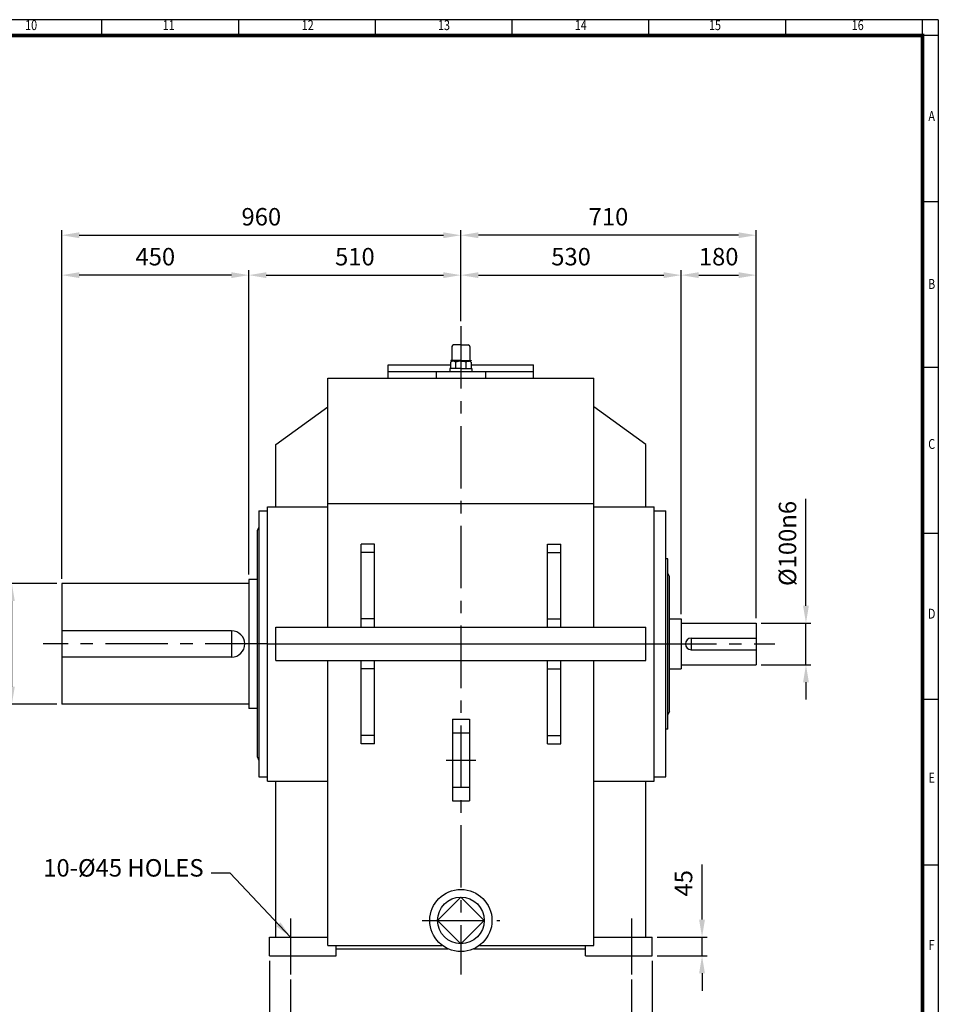
# Model space of a CAD drawing. Units: millimetres. Extents: x 171 to 5510, y 133 to 3800.
# Drawn here: x 3301 to 5510, y 1432 to 3800 of the extents above; entities that cross this region are included whole.
import ezdxf
from ezdxf.enums import TextEntityAlignment as Align

# ---------------------------------------------------------------- set-up
doc = ezdxf.new("R2010")
doc.units = ezdxf.units.MM
doc.header["$LTSCALE"] = 120
doc.linetypes.add('CENTER', pattern=[2, 1.25, -0.25, 0.25, -0.25])
doc.layers.get('0').update_dxf_attribs({"linetype": 'CONTINUOUS', "lineweight": 30})
doc.layers.get('DEFPOINTS').update_dxf_attribs({"linetype": 'CONTINUOUS'})
doc.layers.add('C', color=1, linetype='CENTER')
doc.layers.add('O', color=3, linetype='CONTINUOUS')
doc.styles.add('ROMANS', font='romans.shx', dxfattribs={"width": 0.7, "height": 3.5, "bigfont": 'whgtxt.shx'})
doc.styles.get("Standard").update_dxf_attribs({"font": 'romans.shx', "width": 0.8, "bigfont": 'whgtxt.shx'})
doc.dimstyles.new('AM_ISO', dxfattribs={"dimtxt": 3.5, "dimasz": 3.5, "dimexe": 1, "dimexo": 1, "dimgap": 1.5, "dimtad": 1, "dimdsep": 46, "dimtxsty": 'Standard', "dimcen": 0, "dimclrd": 256, "dimclre": 256, "dimclrt": 3, "dimadec": 0, "dimazin": 2, "dimtp": 0.1, "dimtm": 0.1, "dimtfac": 0.71, "dimtmove": 0, "dimatfit": 3, "dimfxl": 1, "dimlwd": -1, "dimlwe": -1, "dimarcsym": 1})
doc.dimstyles.new('AM_ISO$7', dxfattribs={"dimtxt": 3.5, "dimasz": 3.5, "dimexe": 1, "dimexo": 1, "dimgap": 1.5, "dimtad": 1, "dimdsep": 46, "dimtxsty": 'Standard', "dimcen": 0, "dimclrd": 256, "dimclre": 256, "dimclrt": 3, "dimadec": 0, "dimazin": 2, "dimtp": 0.1, "dimtm": 0.1, "dimtfac": 0.71, "dimtmove": 0, "dimatfit": 3, "dimfxl": 1, "dimlwd": -1, "dimlwe": -1, "dimarcsym": 1})

# ---------------------------------------------------------------- blocks, each defined once
blk = doc.blocks.new('HS_A2양식_S(420X594MM)')
for p, q in [((580, 400), (18, 400)), ((368.25, 396), (368.25, 400)), ((402.87, 396), (402.87, 400)), ((437.5, 396), (437.5, 400)), ((472.12, 396), (472.12, 400)), ((506.75, 396), (506.75, 400)), ((541.37, 396), (541.37, 400)), ((576, 396), (576, 399.96)), ((580, 396), (18, 396)), ((576, 396), (576, 14)), ((576, 354), (580, 354)), ((576, 312), (580, 312)), ((576, 270), (580, 270)), ((576, 228), (580, 228)), ((576, 186), (580, 186))]:
    blk.add_line(p, q)
at = {"color": 0}
blk.add_line((580, 400), (580, 14), dxfattribs=at)
at = {"color": 3, "const_width": 1}
blk.add_lwpolyline([(22, 18), (576, 18), (576, 396), (22, 396), (22, 17.5)], dxfattribs=at)
at = {"style": 'ROMANS', "width": 0.8}
for s, p in [('10', (350.32, 398.29)), ('11', (385.16, 398.29)), ('12', (420.35, 398.29)), ('13', (454.84, 398.29)), ('14', (489.49, 398.29)), ('15', (523.45, 398.29)), ('16', (559.6, 398.29)), ('A', (578.32, 375.28)), ('B', (578.32, 332.77)), ('C', (578.32, 292.26)), ('D', (578.32, 249.29)), ('E', (578.32, 207.78)), ('F', (578.32, 165.44))]:
    blk.add_text(s, height=2.5, dxfattribs=at).set_placement(p, align=Align.MIDDLE)
blk = doc.blocks.new('*D5')
at = {"linetype": 'ByBlock', "transparency": 16777216}
for p, q in [((3901.7, 1536.6), (3901.7, 1224.6)), ((4821.7, 1536.6), (4821.7, 1224.6)), ((3943.7, 1236.6), (4779.7, 1236.6))]:
    blk.add_line(p, q, dxfattribs=at)
at = {"transparency": 16777216}
for points in [[(3943.7, 1243.6), (3943.7, 1229.6), (3901.7, 1236.6)], [(4779.7, 1243.6), (4779.7, 1229.6), (4821.7, 1236.6)]]:
    blk.add_solid(points, dxfattribs=at)
at = {"layer": 'DEFPOINTS', "color": 0, "transparency": 16777216}
for p in [(3901.7, 1548.6), (4821.7, 1548.6), (4821.7, 1236.6)]:
    blk.add_point(p, dxfattribs=at)
at = {"transparency": 16777216, "insert": (4361.7, 1275.6), "char_height": 42, "attachment_point": 5}
blk.add_mtext('920', dxfattribs=at)
blk = doc.blocks.new('*D6')
at = {"linetype": 'ByBlock', "transparency": 16777216}
for p, q in [((3951.7, 1491.6), (3951.7, 1320.6)), ((4771.7, 1491.6), (4771.7, 1320.6)), ((3993.7, 1332.6), (4729.7, 1332.6))]:
    blk.add_line(p, q, dxfattribs=at)
at = {"transparency": 16777216}
for points in [[(3993.7, 1339.6), (3993.7, 1325.6), (3951.7, 1332.6)], [(4729.7, 1339.6), (4729.7, 1325.6), (4771.7, 1332.6)]]:
    blk.add_solid(points, dxfattribs=at)
at = {"layer": 'DEFPOINTS', "color": 0, "transparency": 16777216}
for p in [(3951.7, 1503.6), (4771.7, 1503.6), (4771.7, 1332.6)]:
    blk.add_point(p, dxfattribs=at)
at = {"transparency": 16777216, "insert": (4361.7, 1371.6), "char_height": 42, "attachment_point": 5}
blk.add_mtext('820', dxfattribs=at)
blk = doc.blocks.new('*D21')
at = {"linetype": 'ByBlock', "transparency": 16777216}
for p, q in [((3401.7, 2455.6), (3401.7, 3293.6)), ((4361.7, 3074.6), (4361.7, 3293.6)), ((3443.7, 3281.6), (4319.7, 3281.6))]:
    blk.add_line(p, q, dxfattribs=at)
at = {"transparency": 16777216}
for points in [[(3443.7, 3288.6), (3443.7, 3274.6), (3401.7, 3281.6)], [(4319.7, 3288.6), (4319.7, 3274.6), (4361.7, 3281.6)]]:
    blk.add_solid(points, dxfattribs=at)
at = {"layer": 'DEFPOINTS', "color": 0, "transparency": 16777216}
for p in [(4361.7, 3281.6), (4361.7, 3062.6), (3401.7, 2443.6)]:
    blk.add_point(p, dxfattribs=at)
at = {"transparency": 16777216, "insert": (3881.7, 3320.6), "char_height": 42, "attachment_point": 5}
blk.add_mtext('960', dxfattribs=at)
blk = doc.blocks.new('*D22')
at = {"linetype": 'ByBlock', "transparency": 16777216}
for p, q in [((5071.7, 2360.6), (5071.7, 3293.6)), ((5029.7, 3281.6), (4403.7, 3281.6))]:
    blk.add_line(p, q, dxfattribs=at)
at = {"transparency": 16777216}
for points in [[(4403.7, 3288.6), (4403.7, 3274.6), (4361.7, 3281.6)], [(5029.7, 3288.6), (5029.7, 3274.6), (5071.7, 3281.6)]]:
    blk.add_solid(points, dxfattribs=at)
at = {"layer": 'DEFPOINTS', "color": 0, "transparency": 16777216}
for p in [(4361.7, 3281.6), (4361.7, 3281.6), (5071.7, 2348.6)]:
    blk.add_point(p, dxfattribs=at)
at = {"transparency": 16777216, "insert": (4716.7, 3320.6), "char_height": 42, "attachment_point": 5}
blk.add_mtext('710', dxfattribs=at)
blk = doc.blocks.new('*D23')
at = {"linetype": 'ByBlock', "transparency": 16777216}
for p, q in [((3851.7, 2465.6), (3851.7, 3197.6)), ((3809.7, 3185.6), (3443.7, 3185.6))]:
    blk.add_line(p, q, dxfattribs=at)
at = {"transparency": 16777216}
for points in [[(3443.7, 3192.6), (3443.7, 3178.6), (3401.7, 3185.6)], [(3809.7, 3192.6), (3809.7, 3178.6), (3851.7, 3185.6)]]:
    blk.add_solid(points, dxfattribs=at)
at = {"layer": 'DEFPOINTS', "color": 0, "transparency": 16777216}
for p in [(3401.7, 3185.6), (3401.7, 3185.6), (3851.7, 2453.6)]:
    blk.add_point(p, dxfattribs=at)
at = {"transparency": 16777216, "insert": (3626.7, 3224.6), "char_height": 42, "attachment_point": 5}
blk.add_mtext('450', dxfattribs=at)
blk = doc.blocks.new('*D24')
at = {"linetype": 'ByBlock', "transparency": 16777216}
blk.add_line((3893.7, 3185.6), (4319.7, 3185.6), dxfattribs=at)
at = {"transparency": 16777216}
for points in [[(3893.7, 3192.6), (3893.7, 3178.6), (3851.7, 3185.6)], [(4319.7, 3192.6), (4319.7, 3178.6), (4361.7, 3185.6)]]:
    blk.add_solid(points, dxfattribs=at)
at = {"layer": 'DEFPOINTS', "color": 0, "transparency": 16777216}
for p in [(3851.7, 3185.6), (4361.7, 3185.6), (4361.7, 3185.6)]:
    blk.add_point(p, dxfattribs=at)
at = {"transparency": 16777216, "insert": (4106.7, 3224.6), "char_height": 42, "attachment_point": 5}
blk.add_mtext('510', dxfattribs=at)
blk = doc.blocks.new('*D25')
at = {"linetype": 'ByBlock', "transparency": 16777216}
for p, q in [((4891.7, 2370.6), (4891.7, 3197.6)), ((4403.7, 3185.6), (4849.7, 3185.6))]:
    blk.add_line(p, q, dxfattribs=at)
at = {"transparency": 16777216}
for points in [[(4403.7, 3192.6), (4403.7, 3178.6), (4361.7, 3185.6)], [(4849.7, 3192.6), (4849.7, 3178.6), (4891.7, 3185.6)]]:
    blk.add_solid(points, dxfattribs=at)
at = {"layer": 'DEFPOINTS', "color": 0, "transparency": 16777216}
for p in [(4361.7, 3185.6), (4891.7, 3185.6), (4891.7, 2358.6)]:
    blk.add_point(p, dxfattribs=at)
at = {"transparency": 16777216, "insert": (4626.7, 3224.6), "char_height": 42, "attachment_point": 5}
blk.add_mtext('530', dxfattribs=at)
blk = doc.blocks.new('*D26')
at = {"linetype": 'ByBlock', "transparency": 16777216}
blk.add_line((4933.7, 3185.6), (5029.7, 3185.6), dxfattribs=at)
at = {"transparency": 16777216}
for points in [[(4933.7, 3192.6), (4933.7, 3178.6), (4891.7, 3185.6)], [(5029.7, 3192.6), (5029.7, 3178.6), (5071.7, 3185.6)]]:
    blk.add_solid(points, dxfattribs=at)
at = {"layer": 'DEFPOINTS', "color": 0, "transparency": 16777216}
for p in [(4891.7, 3185.6), (5071.7, 3185.6), (5071.7, 3185.6)]:
    blk.add_point(p, dxfattribs=at)
at = {"transparency": 16777216, "insert": (4981.7, 3224.6), "char_height": 42, "attachment_point": 5}
blk.add_mtext('180', dxfattribs=at)
blk = doc.blocks.new('*D27')
at = {"linetype": 'ByBlock', "transparency": 16777216}
for p, q in [((4941.7, 1635.6), (4941.7, 1768)), ((4833.7, 1593.6), (4953.7, 1593.6)), ((4941.7, 1548.6), (4941.7, 1593.6)), ((4833.7, 1548.6), (4953.7, 1548.6)), ((4941.7, 1506.6), (4941.7, 1464.6))]:
    blk.add_line(p, q, dxfattribs=at)
at = {"transparency": 16777216}
for points in [[(4934.7, 1635.6), (4948.7, 1635.6), (4941.7, 1593.6)], [(4934.7, 1506.6), (4948.7, 1506.6), (4941.7, 1548.6)]]:
    blk.add_solid(points, dxfattribs=at)
at = {"layer": 'DEFPOINTS', "color": 0, "transparency": 16777216}
for p in [(4821.7, 1593.6), (4941.7, 1593.6), (4821.7, 1548.6)]:
    blk.add_point(p, dxfattribs=at)
at = {"transparency": 16777216, "insert": (4902.7, 1722.8), "char_height": 42, "attachment_point": 5, "rotation": 90}
blk.add_mtext('45', dxfattribs=at)
blk = doc.blocks.new('*D28')
at = {"linetype": 'ByBlock', "transparency": 16777216}
for p, q in [((5191.7, 2390.6), (5191.7, 2647.8)), ((5083.7, 2348.6), (5203.7, 2348.6)), ((5191.7, 2248.6), (5191.7, 2348.6)), ((5083.7, 2248.6), (5203.7, 2248.6)), ((5191.7, 2206.6), (5191.7, 2164.6))]:
    blk.add_line(p, q, dxfattribs=at)
at = {"transparency": 16777216}
for points in [[(5184.7, 2390.6), (5198.7, 2390.6), (5191.7, 2348.6)], [(5184.7, 2206.6), (5198.7, 2206.6), (5191.7, 2248.6)]]:
    blk.add_solid(points, dxfattribs=at)
at = {"layer": 'DEFPOINTS', "color": 0, "transparency": 16777216}
for p in [(5071.7, 2348.6), (5191.7, 2348.6), (5071.7, 2248.6)]:
    blk.add_point(p, dxfattribs=at)
at = {"transparency": 16777216, "insert": (5152.7, 2540.2), "char_height": 42, "attachment_point": 5, "rotation": 90}
blk.add_mtext('%%C100n6', dxfattribs=at)
blk = doc.blocks.new('*D29')
at = {"linetype": 'ByBlock', "transparency": 16777216}
for p, q in [((3389.7, 2443.6), (3269.7, 2443.6)), ((3281.7, 2195.6), (3281.7, 2401.6)), ((3389.7, 2153.6), (3269.7, 2153.6))]:
    blk.add_line(p, q, dxfattribs=at)
at = {"transparency": 16777216}
for points in [[(3274.7, 2401.6), (3288.7, 2401.6), (3281.7, 2443.6)], [(3274.7, 2195.6), (3288.7, 2195.6), (3281.7, 2153.6)]]:
    blk.add_solid(points, dxfattribs=at)
at = {"layer": 'DEFPOINTS', "color": 0, "transparency": 16777216}
for p in [(3281.7, 2443.6), (3401.7, 2443.6), (3401.7, 2153.6)]:
    blk.add_point(p, dxfattribs=at)
at = {"transparency": 16777216, "insert": (3242.7, 2298.6), "char_height": 42, "attachment_point": 5, "rotation": 90}
blk.add_mtext('%%C290n6', dxfattribs=at)

msp = doc.modelspace()

# ---------------------------------------------------------------- linework, layer by layer
at = {"layer": 'C'}
for p, q in [((4361.704704, 3062.603897), (4361.704704, 1503.603898)), ((3896.704704, 2298.603898), (3356.704704, 2298.603898)), ((4826.704704, 2298.603898), (5116.704704, 2298.603898)), ((4341.149149, 2084.579594), (4382.260259, 2084.579594)), ((4326.119688, 2019.175556), (4397.28972, 2019.175556)), ((4341.149149, 1953.771519), (4382.260259, 1953.771519)), ((3951.704704, 1638.603898), (3951.704704, 1503.603898)), ((4771.704704, 1638.603898), (4771.704704, 1503.603898)), ((4268.270365, 1633.54874), (4455.139043, 1633.54874))]:
    msp.add_line(p, q, dxfattribs=at)
at = {"layer": 'O'}
for p, q in [((4340.118304, 3013.679097), (4340.118304, 2982.280697)), ((4361.704704, 3017.603897), (4344.043104, 3017.603897)), ((4361.704704, 3017.603897), (4379.366304, 3017.603897)), ((4383.291104, 3013.679097), (4383.291104, 2982.280697)), ((4186.704704, 2937.603898), (4186.704704, 2969.603898)), ((4186.704704, 2969.603898), (4336.782224, 2969.603898)), ((4361.704704, 2960.694297), (4335.212304, 2960.694297)), ((4335.212304, 2960.694297), (4335.212304, 2953.603898)), ((4336.782224, 2976.622558), (4336.782224, 2960.694297)), ((4337.122916, 2980.318297), (4337.122916, 2979.650397)), ((4361.704704, 2980.318297), (4337.122916, 2980.318297)), ((4337.122916, 2979.650397), (4361.704704, 2979.650397)), ((4340.582909, 2978.147001), (4340.582909, 2979.650397)), ((4361.704704, 2978.355897), (4342.229337, 2978.355897)), ((4349.24179, 2960.694297), (4349.24179, 2976.384435)), ((4361.704704, 2980.318297), (4386.286492, 2980.318297)), ((4386.286492, 2979.650397), (4361.704704, 2979.650397)), ((4361.704704, 2978.355897), (4381.180071, 2978.355897)), ((4361.704704, 2960.694297), (4388.197104, 2960.694297)), ((4374.167618, 2960.694297), (4374.167618, 2976.512475)), ((4382.826499, 2978.147001), (4382.826499, 2979.650397)), ((4386.286492, 2980.318297), (4386.286492, 2979.650397)), ((4386.627184, 2976.622558), (4386.627184, 2960.694297)), ((4386.627184, 2969.603898), (4536.704704, 2969.603898)), ((4388.197104, 2960.694297), (4388.197104, 2953.603898)), ((4536.704704, 2937.603898), (4536.704704, 2969.603898)), ((4041.704704, 2937.603898), (4681.704704, 2937.603898)), ((4041.704704, 2338.603898), (4041.704704, 2937.603898)), ((4186.704704, 2953.603898), (4536.704704, 2953.603898)), ((4302.327519, 2953.603898), (4421.081889, 2953.603898)), ((4302.327519, 2953.603898), (4302.327519, 2937.603898)), ((4421.081889, 2953.603898), (4421.081889, 2937.603898)), ((4681.704704, 2338.603898), (4681.704704, 2937.603898)), ((3916.704704, 2778.603898), (4041.704704, 2868.603898)), ((4806.704704, 2778.603898), (4681.704704, 2868.603898)), ((3916.704704, 2628.603898), (3916.704704, 2778.603898)), ((4806.704704, 2628.603898), (4806.704704, 2778.603898)), ((4041.704704, 2636.473955), (4681.704704, 2636.473955)), ((3875.704704, 2618.603898), (3875.704704, 1978.603898)), ((3875.704704, 2618.603898), (3896.704704, 2618.603898)), ((3896.704704, 2628.603898), (4041.704704, 2628.603898)), ((3896.704704, 1968.603898), (3896.704704, 2628.603898)), ((3896.704704, 1978.603898), (3896.704704, 2618.603898)), ((4681.704704, 2628.603898), (4826.704704, 2628.603898)), ((4826.704704, 1968.603898), (4826.704704, 2628.603898)), ((4826.704704, 2618.603898), (4854.704704, 2618.603898)), ((4854.704704, 1978.603898), (4854.704704, 2618.603898)), ((3872.704704, 2571.103898), (3875.704704, 2578.603898)), ((3872.704704, 2026.103898), (3872.704704, 2571.103898)), ((4153.704704, 2538.603898), (4121.704704, 2538.603898)), ((4121.704704, 2338.603898), (4121.704704, 2538.603898)), ((4153.704704, 2338.603898), (4153.704704, 2538.603898)), ((4569.704704, 2538.603898), (4601.704704, 2538.603898)), ((4569.704704, 2338.603898), (4569.704704, 2538.603898)), ((4601.704704, 2338.603898), (4601.704704, 2538.603898)), ((4153.704704, 2518.603898), (4121.704704, 2518.603898)), ((4569.704704, 2518.603898), (4601.704704, 2518.603898)), ((4859.704704, 2503.603898), (4854.704704, 2503.603898)), ((4859.704704, 2093.603898), (4859.704704, 2503.603898)), ((4863.704704, 2461.103898), (4859.704704, 2468.603898)), ((3851.704704, 2443.603898), (3401.704704, 2443.603898)), ((3401.704704, 2443.603898), (3401.704704, 2153.603898)), ((3851.704704, 2453.603898), (3851.704704, 2143.603898)), ((3872.704704, 2453.603898), (3851.704704, 2453.603898)), ((4863.704704, 2136.103898), (4863.704704, 2461.103898)), ((4153.704704, 2358.603898), (4121.704704, 2358.603898)), ((4569.704704, 2358.603898), (4601.704704, 2358.603898)), ((4863.704704, 2358.603898), (4891.704704, 2358.603898)), ((4891.704704, 2358.603898), (4891.704704, 2238.603898)), ((4891.704704, 2348.603898), (5071.704704, 2348.603898)), ((5071.704704, 2348.603898), (5071.704704, 2248.603898)), ((3810.204704, 2330.103898), (3401.704704, 2330.103898)), ((3810.204704, 2330.103898), (3810.204704, 2267.103898)), ((3916.704704, 2338.603898), (4806.704704, 2338.603898)), ((3916.704704, 2258.603898), (3916.704704, 2338.603898)), ((4806.704704, 2258.603898), (4806.704704, 2338.603898)), ((3896.704704, 2298.603898), (4826.704704, 2298.603898)), ((4915.704704, 2312.603898), (5071.704704, 2312.603898)), ((4915.704704, 2312.603898), (4915.704704, 2284.603898)), ((4915.704704, 2284.603898), (5071.704704, 2284.603898)), ((3810.204704, 2267.103898), (3401.704704, 2267.103898)), ((3916.704704, 2258.603898), (4806.704704, 2258.603898)), ((4041.704704, 1573.603898), (4041.704704, 2258.603898)), ((4121.704704, 2058.603898), (4121.704704, 2258.603898)), ((4153.704704, 2058.603898), (4153.704704, 2258.603898)), ((4569.704704, 2058.603898), (4569.704704, 2258.603898)), ((4601.704704, 2058.603898), (4601.704704, 2258.603898)), ((4681.704704, 1573.603898), (4681.704704, 2258.603898)), ((4153.704704, 2238.603898), (4121.704704, 2238.603898)), ((4569.704704, 2238.603898), (4601.704704, 2238.603898)), ((4863.704704, 2238.603898), (4891.704704, 2238.603898)), ((4891.704704, 2248.603898), (5071.704704, 2248.603898)), ((3851.704704, 2153.603898), (3401.704704, 2153.603898)), ((3872.704704, 2143.603898), (3851.704704, 2143.603898)), ((4863.704704, 2136.103898), (4859.704704, 2128.603898)), ((4341.149149, 2117.472154), (4341.149149, 1920.878959)), ((4341.149149, 2117.472154), (4382.260259, 2117.472154)), ((4382.260259, 2117.472154), (4382.260259, 1920.878959)), ((4859.704704, 2093.603898), (4854.704704, 2093.603898)), ((4153.704704, 2078.603898), (4121.704704, 2078.603898)), ((4569.704704, 2078.603898), (4601.704704, 2078.603898)), ((4153.704704, 2058.603898), (4121.704704, 2058.603898)), ((4569.704704, 2058.603898), (4601.704704, 2058.603898)), ((3872.704704, 2026.103898), (3875.704704, 2018.603898)), ((3875.704704, 1978.603898), (3896.704704, 1978.603898)), ((3896.704704, 1968.603898), (4041.704704, 1968.603898)), ((3916.704704, 1593.603898), (3916.704704, 1968.603898)), ((4681.704704, 1968.603898), (4826.704704, 1968.603898)), ((4806.704704, 1593.603898), (4806.704704, 1968.603898)), ((4826.704704, 1978.603898), (4854.704704, 1978.603898)), ((4341.149149, 1920.878959), (4382.260259, 1920.878959)), ((4361.704704, 1689.609343), (4305.644101, 1633.54874)), ((4417.765307, 1633.54874), (4361.704704, 1689.609343)), ((4305.644101, 1633.54874), (4361.704704, 1577.488136)), ((4361.704704, 1577.488136), (4417.765307, 1633.54874)), ((3901.704704, 1593.603898), (4041.704704, 1593.603898)), ((3901.704704, 1548.603898), (3901.704704, 1593.603898)), ((4681.704704, 1593.603898), (4821.704704, 1593.603898)), ((4821.704704, 1548.603898), (4821.704704, 1593.603898)), ((4041.704704, 1573.603898), (4317.052712, 1573.603898)), ((4061.704704, 1548.603898), (4061.704704, 1573.603898)), ((4061.704704, 1565.603898), (4330.54892, 1565.603898)), ((4392.860488, 1565.603898), (4661.704704, 1565.603898)), ((4406.356696, 1573.603898), (4681.704704, 1573.603898)), ((4661.704704, 1548.603898), (4661.704704, 1573.603898)), ((3901.704704, 1548.603898), (4061.704704, 1548.603898)), ((4661.704704, 1548.603898), (4821.704704, 1548.603898))]:
    msp.add_line(p, q, dxfattribs=at)
for radius in [74.747471, 56.060603]:
    msp.add_circle((4361.704704, 1633.54874), radius, dxfattribs=at)
for centre, radius, start, end in [((4344.043104, 3013.679097), 3.9248, 90, 180), ((4379.366304, 3013.679097), 3.9248, 0, 90), ((4342.827123, 2967.051731), 11.319961, 55.516354778, 122.276355297), ((4338.155904, 2982.280697), 1.9624, 270, 0), ((4361.908959, 2936.685781), 41.670617, 72.89163105, 107.705133606), ((4380.582285, 2967.051731), 11.319961, 57.723644703, 124.483645222), ((4385.253504, 2982.280697), 1.9624, 180, 270), ((3810.204704, 2298.603898), 31.5, 270, 90), ((4915.704704, 2298.603898), 14, 90, 270)]:
    msp.add_arc(centre, radius, start, end, dxfattribs=at)

# ---------------------------------------------------------------- block references
at = {"lineweight": 0, "xscale": 9.5, "yscale": 9.5, "zscale": 9.5}
msp.add_blockref('HS_A2양식_S(420X594MM)', (0, 0), dxfattribs=at)

# ---------------------------------------------------------------- texts
at = {"insert": (3742.842322, 1725.95104), "char_height": 42, "attachment_point": 9}
msp.add_mtext('10-%%C45 HOLES', dxfattribs=at)

# ---------------------------------------------------------------- dimensions: what is measured, and where the dimension line sits
for base, p1, p2, picture, middle in [((4361.704704, 3281.603898), (3401.704704, 2443.603898), (4361.704704, 3062.603897), '*D21', (3881.704704, 3320.603898)), ((4361.704704, 3281.603898), (5071.704704, 2348.603898), (4361.704704, 3281.603898), '*D22', (4716.704704, 3320.603898)), ((3401.704704, 3185.603898), (3851.704704, 2453.603898), (3401.704704, 3185.603898), '*D23', (3626.704704, 3224.603898)), ((4361.704704, 3185.603898), (3851.704704, 3185.603898), (4361.704704, 3185.603898), '*D24', (4106.704704, 3224.603898)), ((4891.704704, 3185.603898), (4361.704704, 3185.603898), (4891.704704, 2358.603898), '*D25', (4626.704704, 3224.603898)), ((5071.704704, 3185.603898), (4891.704704, 3185.603898), (5071.704704, 3185.603898), '*D26', (4981.704704, 3224.603898)), ((4821.704704, 1236.603898), (3901.704704, 1548.603898), (4821.704704, 1548.603898), '*D5', (4361.704704, 1275.603898)), ((4771.704704, 1332.603898), (3951.704704, 1503.603898), (4771.704704, 1503.603898), '*D6', (4361.704704, 1371.603898))]:
    dim = msp.add_linear_dim(base=base, p1=p1, p2=p2, dimstyle='AM_ISO', override={"dimscale": 12, "dimdec": 5, "dimclrt": 256, "dimtdec": 3, "dimfxl": 1.25})
    dim.commit()
    dim.dimension.update_dxf_attribs({"geometry": picture, "text_midpoint": middle})
for base, p1, p2, picture, middle in [((5191.704704, 2348.603898), (5071.704704, 2248.603898), (5071.704704, 2348.603898), '*D28', (5152.704704, 2540.203898)), ((3281.704704, 2443.603898), (3401.704704, 2153.603898), (3401.704704, 2443.603898), '*D29', (3242.704704, 2298.603898))]:
    dim = msp.add_linear_dim(base=base, p1=p1, p2=p2, angle=90, text='%%C<>n6', dimstyle='AM_ISO', override={"dimscale": 12, "dimdec": 5, "dimclrt": 256, "dimtdec": 3, "dimfxl": 1.25})
    dim.commit()
    dim.dimension.update_dxf_attribs({"geometry": picture, "text_midpoint": middle})
dim = msp.add_linear_dim(base=(4941.704704, 1593.603898), p1=(4821.704704, 1548.603898), p2=(4821.704704, 1593.603898), angle=90, dimstyle='AM_ISO', override={"dimscale": 12, "dimdec": 5, "dimclrt": 256, "dimtdec": 3, "dimfxl": 1.25})
dim.commit()
dim.dimension.update_dxf_attribs({"geometry": '*D27', "text_midpoint": (4902.704704, 1722.803898)})

# ---------------------------------------------------------------- leaders
at = {"annotation_type": 0, "has_hookline": 1, "hookline_direction": 1, "text_width": 367.3}
msp.add_leader([(3951.704704, 1593.603898), (3806.864358, 1746.95104), (3760.842322, 1746.95104)], dimstyle='AM_ISO$7', override={"dimscale": 12, "dimgap": 1.5, "dimtad": 0, "dimdec": 5, "dimclrt": 256, "dimtdec": 3, "dimfxl": 1.25}, dxfattribs=at)

doc.saveas('drawing.dxf')
